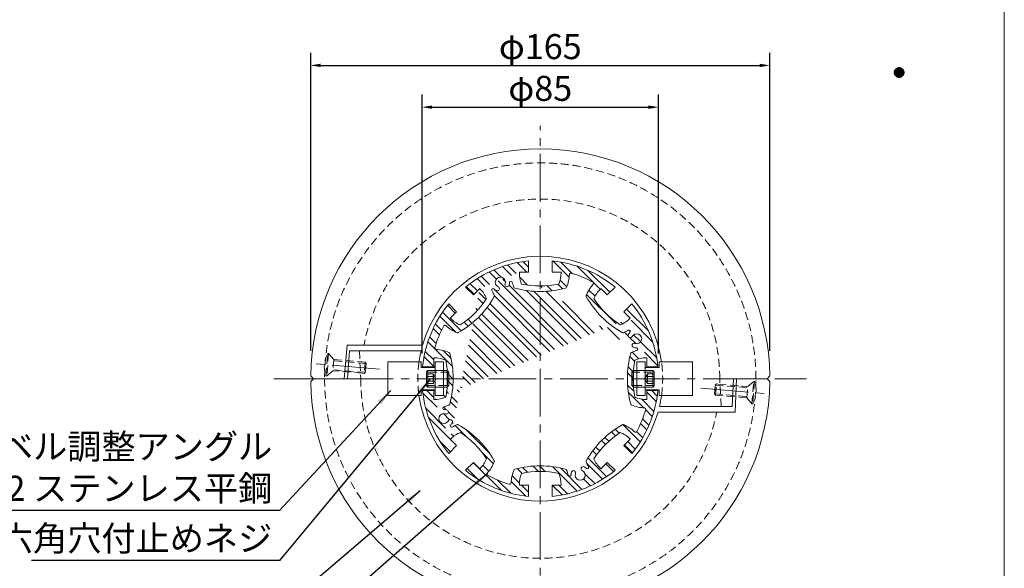
# Model space of a CAD drawing. Extents: x 0 to 8662, y 0 to 5940.
# Drawn here: x 6041 to 8400, y 2004 to 3318 of the extents above; entities that cross this region are included whole.
import ezdxf
from ezdxf.enums import TextEntityAlignment as Align

# ---------------------------------------------------------------- set-up
doc = ezdxf.new("R2010")
doc.units = 0
doc.header["$LTSCALE"] = 6
doc.linetypes.add('CENTER2', pattern=[28.575000000000003, 19.05, -3.175, 3.175, -3.175])
doc.linetypes.add('HIDDEN2', pattern=[4.762499999999999, 3.175, -1.5875])
doc.layers.get('0').update_dxf_attribs({"linetype": 'CONTINUOUS', "lineweight": 15})
doc.layers.get('DEFPOINTS').update_dxf_attribs({"linetype": 'CONTINUOUS', "lineweight": 15})
for name, color, linetype, lineweight in [('P001', 131, 'CONTINUOUS', 15), ('P008', 241, 'CONTINUOUS', 15), ('P901', 135, 'CONTINUOUS', 5), ('P906', 145, 'CONTINUOUS', 5), ('P920', 125, 'CONTINUOUS', 5), ('P_1CENTER', 2, 'CONTINUOUS', 15), ('P_2DIM', 6, 'CONTINUOUS', 15), ('P_5DRAWFRAME', 104, 'CONTINUOUS', 15)]:
    doc.layers.add(name, color=color, linetype=linetype, lineweight=lineweight)
doc.styles.add('BIGFONT', font='simplex.shx', dxfattribs={"bigfont": 'bigfont.shx'})
doc.dimstyles.new('DIMBIGFONT$0', dxfattribs={"dimtxt": 3, "dimasz": 1.2, "dimexe": 1.5, "dimexo": 3, "dimgap": 0.75, "dimtad": 1, "dimdec": 1, "dimdsep": 46, "dimtxsty": 'BIGFONT', "dimcen": 0, "dimclrt": 230, "dimadec": 0, "dimazin": 0, "dimtfac": 0.6, "dimtdec": 1, "dimtofl": 0, "dimtmove": 2, "dimatfit": 3, "dimfxl": 1, "dimtvp": 1, "dimtolj": 1, "dimarcsym": 0})
doc.dimstyles.new('DIMBIGFONT$7', dxfattribs={"dimtxt": 3, "dimasz": 2, "dimexe": 1.5, "dimexo": 3, "dimgap": 0.75, "dimtad": 1, "dimdec": 1, "dimdsep": 46, "dimtxsty": 'BIGFONT', "dimsah": 1, "dimcen": 0, "dimclrt": 230, "dimadec": 0, "dimazin": 0, "dimtfac": 0.6, "dimtdec": 1, "dimtofl": 0, "dimtmove": 0, "dimatfit": 3, "dimfxl": 1, "dimtvp": 1, "dimtolj": 1, "dimarcsym": 0})

# ---------------------------------------------------------------- blocks, each defined once
blk = doc.blocks.new('DFP3')
at = {"color": 0}
for p, q in [((406.8000003838565, 159.5499981125803), (407.4000003838564, 160.1499981125802)), ((406.8000003838565, 159.5499981125803), (407.4000003838564, 158.9499981125804)), ((406.8037483838564, 159.4830361125804), (407.4669623838563, 160.1462501125801)), ((406.8037483838564, 159.6169601125802), (407.4669623838563, 158.9537461125805)), ((406.8047663838565, 159.6254751125802), (407.3245233838566, 160.1452321125802)), ((406.8047663838565, 159.4745211125804), (407.3245233838566, 158.9547641125804)), ((406.8137423838564, 159.4223191125801), (407.5276793838564, 160.1362561125801)), ((406.8137423838564, 159.6776771125805), (407.5276793838564, 158.9637401125805)), ((406.8229563838563, 159.7143751125804), (407.2356233838564, 160.1270421125804)), ((406.8229563838563, 159.3856211125803), (407.2356233838564, 158.9729541125802)), ((406.8287213838564, 159.3665871125803), (407.5834113838564, 160.1212771125801)), ((406.8287213838564, 159.7334091125803), (407.5834113838564, 158.9787191125805)), ((406.8479083838565, 159.3150631125804), (407.6349353838564, 160.1020901125802)), ((406.8479083838565, 159.7849331125803), (407.6349353838564, 158.9979061125804)), ((406.8708013838564, 159.2672461125802), (407.6827523838565, 160.0791971125804)), ((406.8708013838564, 159.8327501125804), (407.6827523838565, 159.0207991125802)), ((406.8710103838564, 159.8331401125805), (407.1168583838564, 160.0789881125801)), ((406.8710103838564, 159.2668561125801), (407.1168583838564, 159.0210081125805)), ((406.8970673838564, 159.2228011125802), (407.7271973838565, 160.0529311125805)), ((406.8970673838564, 159.8771951125804), (407.7271973838565, 159.0470651125801)), ((406.9264863838564, 159.1815091125804), (407.7684893838564, 160.0235121125801)), ((406.9264863838564, 159.9184871125803), (407.7684893838564, 159.0764841125805)), ((406.9589263838566, 159.1432381125805), (407.8067603838565, 159.9910721125802)), ((406.9589263838566, 159.9567581125802), (407.8067603838565, 159.1089241125805)), ((406.9943243838566, 159.9920701125801), (407.8420723838565, 159.1443221125805)), ((406.9943243838566, 159.1079261125805), (407.8420723838565, 159.9556741125802)), ((407.0326833838565, 160.0244221125803), (407.8744243838564, 159.1826811125801)), ((407.0326833838565, 159.0755741125803), (407.8744243838564, 159.9173151125805)), ((407.0740653838564, 160.0537501125804), (407.9037523838565, 159.2240631125805)), ((407.0740653838564, 159.0462461125802), (407.9037523838565, 159.8759331125802)), ((407.1186063838563, 160.0799201125805), (407.9299223838564, 159.2686041125802)), ((407.1186063838563, 159.0200761125801), (407.9299223838564, 159.8313921125804)), ((407.1665273838564, 160.1027101125805), (407.9527123838566, 159.3165251125805)), ((407.1665273838564, 158.9972861125802), (407.9527123838566, 159.7834711125801)), ((407.2181663838564, 160.1217821125805), (407.9717843838564, 159.3681641125803)), ((407.2181663838564, 158.9782141125801), (407.9717843838564, 159.7318321125803)), ((407.2740323838564, 160.1366261125803), (407.9866283838564, 159.4240301125805)), ((407.2740323838564, 158.9633701125803), (407.9866283838564, 159.6759661125801)), ((407.3349123838564, 160.1464571125802), (407.9964593838563, 159.4849101125805)), ((407.3349123838564, 158.9535391125804), (407.9964593838563, 159.6150861125801)), ((407.4020853838565, 160.1499941125802), (407.9999963838563, 159.5520831125804)), ((407.4020853838565, 158.9500021125804), (407.9999963838563, 159.5479131125802)), ((407.4778663838565, 160.1449241125805), (407.9949263838564, 159.6278641125804)), ((407.4778663838565, 158.9550721125801), (407.9949263838564, 159.4721321125802)), ((407.5672993838564, 160.1262021125803), (407.9762043838564, 159.7172971125805)), ((407.5672993838564, 158.9737941125804), (407.9762043838564, 159.3826991125801)), ((407.6876743838566, 160.0765371125803), (407.9265393838564, 159.8376721125805)), ((407.6876743838566, 159.0234591125804), (407.9265393838564, 159.2623241125802))]:
    blk.add_line(p, q, dxfattribs=at)
at = {"layer": 'DEFPOINTS', "color": 0}
blk.add_line((420, 297), (420, 0), dxfattribs=at)
at = {"color": 83, "style": 'BIGFONT'}
for tag, height, p in [('PROJECT1', 4, (283.3767781158953, 25.59552576656833)), ('DATE', 3, (344.6767368508332, 25.84170330022686)), ('SCALE', 3, (379.6767368508332, 25.84170330022687)), ('PROJECT2', 4, (284.2017368508333, 17.84170330022687)), ('PROJECT3', 4, (284.2017368508333, 10.56670330022678)), ('DWGNO', 3, (358.6767368508332, 10.56670330022678))]:
    blk.add_attdef(tag, text='', height=height, dxfattribs=at).set_placement(p, align=Align.BOTTOM_CENTER)
at = {"color": 83, "style": 'BIGFONT', "flags": 8}
for tag, p in [('REV04', (27.26401421759988, 27.96269714661775)), ('REV03', (27.26401421759988, 22.48769714661784)), ('REV02', (27.26401421759988, 16.48769714661784)), ('REV01', (27.26401421759988, 11.30342510533432))]:
    blk.add_attdef(tag, text='', height=2, dxfattribs=at).set_placement(p, align=Align.BOTTOM_LEFT)
for tag, p in [('R4D', (93.12203381809525, 27.96269714661776)), ('R4C', (102.2470088180952, 27.96269714661776)), ('R4A', (111.3720088180952, 27.96269714661776)), ('R3D', (93.12203381809525, 22.48769714661785)), ('R3C', (102.2470088180952, 22.48769714661785)), ('R3A', (111.3720088180952, 22.48769714661785)), ('R2D', (93.12203381809525, 16.48769714661785)), ('R2C', (102.2470088180952, 16.48769714661785)), ('R2A', (111.3720088180952, 16.48769714661785)), ('R1D', (93.12203381809525, 11.30342510533433)), ('R1C', (102.2470088180952, 11.30342510533433)), ('R1A', (111.3720088180952, 11.30342510533433))]:
    blk.add_attdef(tag, text='', height=2, dxfattribs=at).set_placement(p, align=Align.BOTTOM_CENTER)
blk = doc.blocks.new('*D44')
at = {"layer": 'DEFPOINTS', "color": 0}
for p in [(7838.131272078688, 3208.143649122601), (6738.208089962514, 2464.808198397424), (7838.131272078688, 2464.808198397375)]:
    blk.add_point(p, dxfattribs=at)
at = {"layer": 'P_2DIM', "color": 0, "lineweight": -2}
for p, q in [((6738.208089962514, 2524.808198397424), (6738.208089962514, 3238.143649122601)), ((7838.131272078688, 2524.808198397375), (7838.131272078688, 3238.143649122601)), ((6762.208089962514, 3208.143649122601), (7814.131272078688, 3208.143649122601))]:
    blk.add_line(p, q, dxfattribs=at)
at = {"layer": 'P_2DIM', "color": 0}
for points in [[(6762.208089962514, 3212.143649122601), (6762.208089962514, 3204.143649122601), (6738.208089962514, 3208.143649122601)], [(7814.131272078688, 3212.143649122601), (7814.131272078688, 3204.143649122601), (7838.131272078688, 3208.143649122601)]]:
    blk.add_solid(points, dxfattribs=at)
at = {"layer": 'P_2DIM', "color": 230, "insert": (7288.169681020601, 3253.143649122601), "char_height": 60, "attachment_point": 5, "style": 'BIGFONT'}
blk.add_mtext('\\A1;φ165', dxfattribs=at)
blk = doc.blocks.new('*D45')
at = {"layer": 'DEFPOINTS', "color": 0}
for p in [(7571.503014354639, 3108.143649122567), (7004.836347687975, 2458.141654167235), (7571.503014354639, 2458.141654167377)]:
    blk.add_point(p, dxfattribs=at)
at = {"layer": 'P_2DIM', "color": 0, "lineweight": -2}
for p, q in [((7004.836347687975, 2518.141654167235), (7004.836347687975, 3138.143649122567)), ((7571.503014354639, 2518.141654167377), (7571.503014354639, 3138.143649122567)), ((7028.836347687975, 3108.143649122567), (7547.503014354639, 3108.143649122567))]:
    blk.add_line(p, q, dxfattribs=at)
at = {"layer": 'P_2DIM', "color": 0}
for points in [[(7028.836347687975, 3112.143649122567), (7028.836347687975, 3104.143649122567), (7004.836347687975, 3108.143649122567)], [(7547.503014354639, 3112.143649122567), (7547.503014354639, 3104.143649122567), (7571.503014354639, 3108.143649122567)]]:
    blk.add_solid(points, dxfattribs=at)
at = {"layer": 'P_2DIM', "color": 230, "insert": (7288.169681021307, 3153.143649122567), "char_height": 60, "attachment_point": 5, "style": 'BIGFONT'}
blk.add_mtext('\\A1;φ85', dxfattribs=at)
blk = doc.blocks.new('A$C30C93A97')
at = {"layer": 'P906', "linetype": 'Continuous'}
h = blk.add_hatch(dxfattribs=at)
h.set_pattern_fill('STEEL', color=256, scale=10, angle=90, style=0)
h.set_pattern_definition([(135, (-7311.42376042574, -2909.086896799585), (-22.45064030267288, -22.45064030267288), []), (135, (-7327.29876042574, -2909.086896799585), (-22.45064030267288, -22.45064030267288), [])])
edge = h.paths.add_edge_path(flags=16)
edge.add_arc((157.302866651493, 53.71957559818415), 3.333333333332855, 137.4919786093482, 241.36225248005752, ccw=False)
edge.add_arc((88.00768841712612, 117.2347570390859), 90.66666666668493, 317.4919786093474, 337.5756903473339)
edge.add_arc((168.7372478692436, 83.92035562193226), 3.333333333322301, 337.5756903472751, 389.7490949926906)
edge.add_arc((-29.21386885455621, -29.21388052166321), 231.3333333333097, 29.74909499273576, 60.25090500726212)
edge.add_arc((83.92036728904039, 168.7372362021273), 3.333333333329804, 60.25090500725793, 112.424309652647)
edge.add_arc((117.2347687061465, 88.00767675013856), 90.6666666665553, 112.4243096526664, 120.5343489840308)
edge.add_arc((69.47761554391802, 168.9722018325393), 3.333333333334339, 137.0224115805511, 300.53434898407374, ccw=False)
edge.add_arc((50.94323173963416, 186.2422451091222), 22.00000000003389, 317.0224115806054, 335.3953648234486)
edge.add_arc((66.39967303833892, 179.1642212054596), 5.00000000000079, 335.395364823342, 515.395364823352)
edge.add_arc((50.9432317396798, 186.2422451091444), 12.00000000000008, 69.60463517664118, 335.39536482334603, ccw=False)
edge.add_arc((56.86766749527806, 202.1765182641323), 4.999999999999236, 249.6046351766641, 429.6046351766641)
edge.add_arc((50.94323173968042, 186.2422451091529), 21.99999999999038, 69.60463517664546, 87.97758841948202)
edge.add_arc((51.83725550050253, 211.5597982944888), 3.333333333332067, 104.4656510160896, 267.97758841960524, ccw=False)
edge.add_arc((28.35609763033343, 302.5797698670413), 90.66666666662576, 284.4656510159727, 292.5756903473376)
edge.add_arc((61.88367740786244, 221.9385117830759), 3.33333333333716, 292.5756903473235, 344.7490949927151)
edge.add_arc((-158.0868851324971, 281.9131032004121), 231.3333333333342, 344.7490949927408, 375.2509050072609)
edge.add_arc((61.8836774078678, 341.8876946177623), 3.333333333328296, 15.25090500719583, 67.42430965261157)
edge.add_arc((28.35609763032211, 261.2464365337452), 90.66666666667102, 67.42430965266287, 87.50802139065483)
edge.add_arc((32.44317255823741, 355.1575424719432), 3.333333333338744, 163.6377475195487, 267.50802139024773, ccw=False)
edge.add_arc((281.913114867642, 281.9131032004089), 263.3333333334524, 151.3622524800593, 163.6377475199515, ccw=False)
edge.add_arc((53.71958726529788, 406.5233514164335), 3.333333333335057, 47.49197860931298, 151.3622524800113, ccw=False)
edge.add_arc((117.2347687061916, 475.8185296507825), 90.66666666666411, 227.4919786093448, 247.5756903473336)
edge.add_arc((83.92036728904469, 395.0889701986806), 3.333333333318505, 247.5756903472604, 299.7490949926778)
edge.add_arc((-29.21386885455348, 593.0400869224861), 231.3333333333122, 299.7490949927354, 330.2509050072618)
edge.add_arc((168.7372478692304, 479.905850778889), 3.333333333337793, 330.2509050073012, 382.4243096526927)
edge.add_arc((88.00768841709862, 446.5914493617074), 90.6666666667243, 22.42430965267775, 30.53434898402488)
edge.add_arc((168.9722134996511, 494.3486025240098), 3.333333333333646, 47.02241158049952, 210.5343489840045, ccw=False)
edge.add_arc((186.242256776237, 512.8829863282332), 21.99999999999234, 227.0224115805001, 245.3953648233395)
edge.add_arc((179.1642328725496, 497.4265450295805), 4.999999999996276, 245.3953648233677, 425.3953648233765)
edge.add_arc((186.2422567762305, 512.8829863282372), 12.00000000000067, -20.395364823345176, 245.39536482334842, ccw=False)
edge.add_arc((202.1765299312201, 506.9585505726402), 4.999999999999845, 159.6046351766528, 339.6046351766528)
edge.add_arc((186.2422567762328, 512.8829863282366), 21.99999999999804, 339.6046351766532, 357.9775884194901)
edge.add_arc((211.5598099615765, 511.9889625674111), 3.333333333332343, 14.465651015988328, 177.977588419499, ccw=False)
edge.add_arc((302.5797815341385, 535.4701204375808), 90.66666666663484, 194.4656510159753, 202.5756903473326)
edge.add_arc((221.9385234501645, 501.9425406600637), 3.333333333342914, 202.575690347433, 254.7490949928206)
edge.add_arc((281.9131148675021, 721.9131032004173), 231.3333333333346, 254.7490949927416, 285.2509050072596)
edge.add_arc((341.8877062848467, 501.9425406600517), 3.333333333329517, 285.2509050072073, 337.4243096526266)
edge.add_arc((261.2464482008558, 535.4701204376018), 90.66666666664977, 337.4243096526545, 357.5080213906505)
edge.add_arc((355.1575541390388, 531.3830455096736), 3.333333333345637, 73.63774751943299, 177.508021390132, ccw=False)
edge.add_arc((281.913114867567, 281.9131032002136), 263.3333333334949, 61.36225248008708, 73.63774751996652, ccw=False)
edge.add_arc((406.5233630835025, 510.1066308026569), 3.333333333333161, -42.50802139065229, 61.36225248005701, ccw=False)
edge.add_arc((475.8185413178662, 446.5914493617661), 90.66666666667493, 137.4919786093512, 157.5756903473377)
edge.add_arc((395.0889818657557, 479.9058507789069), 3.333333333323662, 157.5756903472198, 209.7490949926353)
edge.add_arc((593.0400985895561, 593.0400869225036), 231.3333333333122, 209.7490949927352, 240.2509050072615)
edge.add_arc((479.9058624459548, 395.0889701987128), 3.333333333329698, 240.2509050072847, 292.4243096526739)
edge.add_arc((446.5914610288468, 475.8185296507027), 90.66666666655685, 292.4243096526682, 300.5343489840325)
edge.add_arc((494.3486141910785, 394.8540045683018), 3.333333333334528, -42.97758841945159, 120.5343489840715, ccw=False)
edge.add_arc((512.8829979954007, 377.5839612917327), 22.00000000005238, 137.0224115807002, 155.3953648235434)
edge.add_arc((497.4265566966635, 384.6619851953707), 5.00000000000003, 155.3953648233473, 335.3953648233613)
edge.add_arc((512.8829979953251, 377.5839612916898), 12.00000000000152, -110.39536482333853, 155.3953648233644, ccw=False)
edge.add_arc((506.9585622397317, 361.649688136682), 5.000000000014745, 69.60463517674688, 249.6046351767469)
edge.add_arc((512.8829979953321, 377.5839612916527), 21.99999999999874, 249.6046351766497, 267.9775884194863)
edge.add_arc((511.9889742345119, 352.266408106309), 3.333333333331422, -75.53434898390162, 87.97758841961479, ccw=False)
edge.add_arc((535.4701321046937, 261.2464365337499), 90.66666666663593, 104.4656510159791, 112.575690347344)
edge.add_arc((501.9425523271514, 341.8876946177221), 3.333333333336063, 112.5756903473317, 164.7490949927233)
edge.add_arc((721.9131148675114, 281.9131032003834), 231.3333333333341, 164.7490949927404, 195.2509050072604)
edge.add_arc((501.9425523271465, 221.9385117830358), 3.333333333328946, 195.2509050072085, 247.4243096526249)
edge.add_arc((535.4701321046927, 302.5797698670521), 90.66666666667109, 247.4243096526629, 267.5080213906548)
edge.add_arc((531.3830571767877, 208.6686639288617), 3.333333333330656, -16.3622524802787, 87.50802139042008, ccw=False)
edge.add_arc((281.9131148674482, 281.9131032003614), 263.3333333333722, 331.36225248007185, 343.6377475199569, ccw=False)
edge.add_arc((510.1066424697484, 157.3028549844274), 3.333333333336737, 227.4919786093035, 331.3622524800015, ccw=False)
edge.add_arc((446.5914610288614, 88.00767675008663), 90.66666666665182, 47.49197860934477, 67.57569034733353)
edge.add_arc((479.905862446, 168.7372362021743), 3.333333333322516, 67.57569034722009, 119.7490949926375)
edge.add_arc((593.0400985895991, -29.21388052162678), 231.3333333333128, 119.7490949927356, 150.250905007262)
edge.add_arc((395.0889818658158, 83.9203556219694), 3.333333333339365, 150.2509050073032, 202.4243096526942)
edge.add_arc((475.8185413179345, 117.2347570391704), 90.66666666672123, 202.4243096526923, 210.5343489840394)
edge.add_arc((394.8540162353949, 69.47760387684896), 3.333333333335311, -132.9775884195031, 30.534348984002122, ccw=False)
edge.add_arc((377.5839729588603, 50.9432200725121), 22.0000000000388, 47.0224115807997, 65.39536482363906)
edge.add_arc((384.6619968624595, 66.39966137125157), 5.000000000000509, 65.39536482335413, 245.3953648233542)
edge.add_arc((377.5839729587761, 50.94322007259304), 11.99999999999924, -200.39536482335131, 65.39536482335012, ccw=False)
edge.add_arc((361.6496998037736, 56.86765582818978), 5.000000000013339, 339.604635176721, 519.6046351767387)
edge.add_arc((377.5839729587437, 50.94322007258852), 21.9999999999972, 159.6046351766452, 177.9775884194821)
edge.add_arc((352.2664197734015, 51.83724383341735), 3.333333333331844, 194.4656510159807, 357.9775884194927, ccw=False)
edge.add_arc((261.2464482008331, 28.35608596324232), 90.66666666664287, 14.46565101597781, 22.57569034733513)
edge.add_arc((341.8877062848157, 61.88366574076954), 3.333333333339114, 22.5756903473993, 74.74909499278705)
edge.add_arc((281.9131148674792, -158.0868967995937), 231.3333333333398, 74.74909499274207, 105.2509050072601)
edge.add_arc((221.9385234501325, 61.88366574077604), 3.333333333330154, 105.2509050072206, 157.4243096526406)
edge.add_arc((302.5797815341169, 28.35608596322377), 90.66666666664514, 157.4243096526522, 177.5080213906482)
edge.add_arc((208.6686755959539, 32.44316089113363), 3.333333333329497, 253.63774751979588, 357.50802139049546, ccw=False)
edge.add_arc((281.913114867554, 281.9131032007174), 263.3333333336337, 241.36225248007258, 253.63774751995192, ccw=False)
edge = h.paths.add_edge_path()
edge.add_line((426.8700050107773, 66.24553493853955), (425.8496621140594, 67.2658778352552))
edge.add_arc((475.8185413179036, 117.2347570391086), 70.66666666666585, 202.5973340995226, 225.0000000000052, ccw=False)
edge.add_arc((593.0400985896415, -29.21388052166367), 218.0000000000356, 123.1767665253241, 146.823233474678, ccw=False)
edge.add_arc((446.5914610287812, 88.00767674995859), 70.66666666679998, 44.99999999998499, 67.40266590045121, ccw=False)
edge.add_line((496.5603402327379, 137.9765559538891), (497.5806831294285, 136.956213057194))
edge.add_line((497.5806831294285, 136.956213057194), (482.2600362037201, 121.6355661314842))
edge.add_line((482.2600362037201, 121.6355661314842), (501.2904767935961, 102.60512554151))
edge.add_arc((281.9131148675442, 281.9131032004186), 283.3333333333048, 320.7391704772538, 354.2608295227252)
edge.add_line((563.8262220477209, 253.5797698670485), (536.9131148675106, 253.5797698670531))
edge.add_line((536.9131148675106, 253.5797698670531), (536.9131148675106, 231.9131032003834))
edge.add_line((536.9131148675106, 231.9131032003834), (535.4701321046914, 231.9131032003816))
edge.add_arc((535.4701321047173, 302.5797698670474), 70.66666666666589, 247.5973340995055, 269.99999999997897, ccw=False)
edge.add_arc((721.9131148675357, 281.9131032003942), 218.0000000000272, 168.1767665253255, 191.823233474678, ccw=False)
edge.add_arc((535.4701321047123, 261.2464365336011), 70.6666666667823, 89.9999999999801, 112.4026659004536, ccw=False)
edge.add_line((535.4701321047369, 331.9131032003834), (536.9131148675133, 331.913103200382))
edge.add_line((497.570264562969, 426.8804119100973), (482.2600362036746, 442.1906402693917))
edge.add_line((482.2600362036746, 442.1906402693917), (501.2904767935961, 461.2210808593204))
edge.add_arc((281.9131148674319, 281.9131032003829), 283.3333333334101, 5.73917047726502, 39.2608295227364, ccw=False)
edge.add_line((563.8262220477181, 310.246436533715), (536.9131148675106, 310.246436533715))
edge.add_line((536.9131148675106, 310.246436533715), (536.9131148675106, 331.898369122458))
edge.add_line((231.9131148675042, 536.9131032004152), (231.9131148675006, 535.470120437596))
edge.add_arc((302.5797815341595, 535.4701204375973), 70.6666666666589, 180.000000000001, 202.4026659004724)
edge.add_arc((281.9131148675091, 721.9131032003991), 217.9999999999851, 258.1767665253178, 281.8232334746781)
edge.add_arc((261.2464482007238, 535.4701204376227), 70.66666666678039, 337.5973340995432, 360.0000000000146)
edge.add_line((331.9131148675042, 535.4701204376406), (331.9131148675042, 536.9131032004152))
edge.add_line((331.9131148675042, 536.9131032004152), (310.2464482008318, 536.9131032004152))
edge.add_line((310.2464482008318, 536.9131032004152), (310.2464482008108, 563.8262103806269))
edge.add_arc((281.9131148675188, 281.9131032004016), 283.3333333333454, 50.73917047727667, 84.26082952274191, ccw=False)
edge.add_line((461.2210925263653, 501.2904651265567), (442.1906519364393, 482.260024536627))
edge.add_line((442.1906519364393, 482.260024536627), (426.8700050107318, 497.5806714623363))
edge.add_line((426.8700050107318, 497.5806714623363), (425.8496621140139, 496.5603285656239))
edge.add_arc((475.8185413178633, 446.591449361779), 70.66666666666352, 135.0000000000026, 157.4026659004853)
edge.add_arc((593.0400985895959, 593.0400869225399), 218.0000000000316, 213.1767665253223, 236.8232334746761)
edge.add_arc((446.5914610287273, 475.8185296509282), 70.66666666681135, 292.5973340995548, 315.0000000000154)
edge.add_line((496.5603402326924, 425.8496504469899), (497.5806831293858, 426.8699933436833))
edge.add_line((26.91311486750419, 231.9278372783406), (26.91311486750419, 253.5797698670835))
edge.add_line((26.91311486750419, 253.5797698670835), (7.6872966019e-06, 253.5797698670699))
edge.add_arc((281.9131148674749, 281.9131032003934), 283.3333333333018, 185.7391704772654, 219.2608295227368)
edge.add_line((62.53575294139591, 102.6051255415227), (81.566193531321, 121.6355661314497))
edge.add_line((81.566193531321, 121.6355661314497), (66.25596517202666, 136.945794490744))
edge.add_line((26.91311486750419, 231.9131032004166), (28.35609763032335, 231.9131032004148))
edge.add_arc((28.35609763029855, 302.5797698670804), 70.66666666666566, 270.0000000000201, 292.4026659004936)
edge.add_arc((-158.0868851325183, 281.9131032004265), 218.0000000000245, 348.1767665253219, 371.8232334746746)
edge.add_arc((28.356097630299, 261.2464365336336), 70.66666666678299, 67.5973340995436, 90.00000000001712)
edge.add_line((28.35609763027787, 331.9131032004166), (26.91311486750419, 331.9131032004152))
edge.add_line((26.91311486750419, 331.9131032004152), (26.91311486750419, 310.2464365337455))
edge.add_line((26.91311486750419, 310.2464365337455), (7.6872966019e-06, 310.2464365337605))
edge.add_arc((281.9131148674611, 281.9131032004279), 283.333333333289, 140.7391704772611, 174.2608295227325, ccw=False)
edge.add_line((62.53575294139864, 461.2210808592986), (81.56619353132464, 442.1906402693735))
edge.add_line((81.56619353132464, 442.1906402693735), (66.24554660561625, 426.8699933436637))
edge.add_line((66.24554660561625, 426.8699933436637), (67.26588950234964, 425.8496504469285))
edge.add_arc((117.2347687061705, 475.8185296508191), 70.66666666667562, 225.0000000000399, 247.4026659005005)
edge.add_arc((-29.21386885456491, 593.040086922508), 218.0000000000034, 303.176766525323, 326.823233474677)
edge.add_arc((88.00768841706815, 446.5914493616904), 70.66666666675874, 22.59733409954363, 45.00000000002079)
edge.add_line((137.9765676209645, 496.560328565623), (136.9562247242711, 497.5806714623154))
edge.add_line((231.9278489454264, 536.9131032004152), (253.5797815341712, 536.9131032004152))
edge.add_line((253.5797815341712, 536.9131032004152), (253.5797815341975, 563.8262103806269))
edge.add_arc((281.9131148675227, 281.9131032003753), 283.3333333333749, 95.73917047726427, 129.2608295227294)
edge.add_line((102.605137208634, 501.2904651265339), (121.63557779856, 482.260024536607))
edge.add_line((121.63557779856, 482.260024536607), (136.9458061578543, 497.5702528959014))
edge.add_line((66.24554660560989, 136.9562130571576), (67.26588950234418, 137.9765559538928))
edge.add_arc((117.2347687061691, 88.00767675000552), 70.66666666667622, 112.59733409950371, 134.9999999999643, ccw=False)
edge.add_arc((-29.21386885457969, -29.2138805216934), 218.0000000000152, 33.17676652532248, 56.82323347467627, ccw=False)
edge.add_arc((88.00768841707882, 117.2347570391261), 70.66666666674455, 314.9999999999712, 337.4026659004539, ccw=False)
edge.add_line((137.9765676209581, 67.26587783519653), (136.9562247242648, 66.24553493850317))
edge.add_line((136.9562247242648, 66.24553493850317), (121.6355777985564, 81.56618186421429))
edge.add_line((121.6355777985564, 81.56618186421429), (102.6051372086531, 62.53574127427964))
edge.add_arc((281.9131148674766, 281.9131032003199), 283.333333333242, 230.7391704772656, 264.2608295227308)
edge.add_line((253.5797815341402, -3.9797969293e-06), (253.5797815341466, 26.91310320041384))
edge.add_line((253.5797815341466, 26.91310320041384), (231.9131148674769, 26.91310320041202))
edge.add_line((231.9131148674769, 26.91310320041202), (231.913114867476, 28.35608596323118))
edge.add_arc((302.5797815341381, 28.35608596323771), 70.66666666666214, 157.5973340995339, 180.0000000000053, ccw=False)
edge.add_arc((281.9131148674832, -158.0868967995768), 217.999999999992, 78.17676652532191, 101.82323347468218, ccw=False)
edge.add_arc((261.2464482006942, 28.35608596321977), 70.66666666677997, -2.609112925711088e-11, 22.402665900445186, ccw=False)
edge.add_line((331.9131148674742, 28.35608596318752), (331.9131148674742, 26.91310320041202))
edge.add_line((331.898380789552, 26.91310320041384), (310.2464482008072, 26.91310320041384))
edge.add_line((310.2464482008072, 26.91310320041384), (310.2464482008108, -3.9797964746e-06))
edge.add_arc((281.9131148674584, 281.9131032005295), 283.3333333334516, 275.7391704772683, 309.2608295227333)
edge.add_line((461.2210925264108, 62.53574127432375), (442.190651936482, 81.56618186425067))
edge.add_line((442.190651936482, 81.56618186425067), (426.8804235771904, 66.25595350495632))
at = {"color": 4, "ltscale": 0.4}
for points in [[(231.9278489454264, 536.9131032004152), (253.5797815341712, 536.9131032004152), (253.5797815341975, 563.8262103806269, 0.1473178895884418), (102.605137208634, 501.2904651265339), (121.63557779856, 482.260024536607), (136.9458061578543, 497.5702528959014)], [(231.9131148675042, 536.9131032004152), (231.9131148675006, 535.470120437596, 0.0980626013124678), (237.2464482008345, 508.5381072686318, 0.103544867198871), (326.5797815341684, 508.5381072686287, 0.0980626013124678), (331.9131148675042, 535.4701204376406), (331.9131148675042, 536.9131032004152), (310.2464482008318, 536.9131032004152), (310.2464482008108, 563.8262103806269, -0.1473178895884417), (461.2210925263653, 501.2904651265567), (442.1906519364393, 482.260024536627), (426.8700050107318, 497.5806714623363), (425.8496621140139, 496.5603285656239, 0.0980626013125175), (410.5770891375569, 473.7452832565004, 0.1035448671988427), (473.7452949235512, 410.5770774705043, 0.0980626013124201), (496.5603402326924, 425.8496504469899), (497.5806831293858, 426.8699933436833)], [(26.91311486750419, 231.9131032004166), (28.35609763032335, 231.9131032004148, 0.098062601312477), (55.28811079929073, 237.2464365337592, 0.1035448671988373), (55.28811079929346, 326.5797698670808, 0.0980626013124771), (28.35609763027787, 331.9131032004166), (26.91311486750419, 331.9131032004152), (26.91311486750419, 310.2464365337455), (7.6872966019e-06, 310.2464365337605, -0.1473178895884696), (62.53575294139864, 461.2210808592986), (81.56619353132464, 442.1906402693735), (66.24554660561625, 426.8699933436637), (67.26588950234964, 425.8496504469285, 0.09806260131242), (90.0809348114617, 410.5770774704943, 0.1035448671988427), (153.2491405974488, 473.7452832564813, 0.0980626013124931), (137.9765676209645, 496.560328565623), (136.9562247242711, 497.5806714623154)], [(497.570264562969, 426.8804119100973), (482.2600362036746, 442.1906402693917), (501.2904767935961, 461.2210808593204, -0.1473178895884696), (563.8262220477181, 310.246436533715), (536.9131148675106, 310.246436533715), (536.9131148675106, 331.898369122458)], [(426.8700050107773, 66.24553493853955), (425.8496621140594, 67.2658778352552, -0.0980626013125175), (410.5770891375987, 90.08092314437727, -0.1035448671988427), (473.745294923594, 153.2491289303748, -0.0980626013124444), (496.5603402327379, 137.9765559538891), (497.5806831294285, 136.956213057194), (482.2600362037201, 121.6355661314842), (501.2904767935961, 102.60512554151, 0.1473178895884696), (563.8262220477209, 253.5797698670485), (536.9131148675106, 253.5797698670531), (536.9131148675106, 231.9131032003834), (535.4701321046914, 231.9131032003816, -0.098062601312477), (508.538118935724, 237.2464365337264, -0.1035448671988371), (508.5381189357213, 326.579769867049, -0.0980626013124771), (535.4701321047369, 331.9131032003834), (536.9131148675133, 331.913103200382)], [(26.91311486750419, 231.9278372783406), (26.91311486750419, 253.5797698670835), (7.6872966019e-06, 253.5797698670699, 0.1473178895884696), (62.53575294139591, 102.6051255415227), (81.566193531321, 121.6355661314497), (66.25596517202666, 136.945794490744)], [(66.24554660560989, 136.9562130571576), (67.26588950234418, 137.9765559538928, -0.09806260131242), (90.08093481145534, 153.2491289303289, -0.1035448671988427), (153.2491405974451, 90.0809231443377, -0.0980626013125174), (137.9765676209581, 67.26587783519653), (136.9562247242648, 66.24553493850317), (121.6355777985564, 81.56618186421429), (102.6051372086531, 62.53574127427964, 0.1473178895884417), (253.5797815341402, -3.9797969293e-06), (253.5797815341466, 26.91310320041384), (231.9131148674769, 26.91310320041202), (231.913114867476, 28.35608596323118, -0.0980626013124678), (237.2464482008072, 55.2880991321972, -0.1035448671988709), (326.5797815341439, 55.28809913220039, -0.0980626013124678), (331.9131148674742, 28.35608596318752), (331.9131148674742, 26.91310320041202)], [(331.898380789552, 26.91310320041384), (310.2464482008072, 26.91310320041384), (310.2464482008108, -3.9797964746e-06, 0.1473178895884417), (461.2210925264108, 62.53574127432375), (442.190651936482, 81.56618186425067), (426.8804235771904, 66.25595350495632)]]:
    blk.add_lwpolyline(points, format="xyb", dxfattribs=at)
blk.add_lwpolyline([(155.705299366673, 50.79401755200206, -0.4870320942306476), (154.8455908275801, 55.97188699679691, 0.0878567324747148), (171.81852876435, 82.64881358311095, 0.2316652789775693), (171.6312700435601, 85.57436492226952, 0.1338806529546252), (85.57437658938397, 171.6312583764488, 0.2316652789774477), (82.6488252502204, 171.8185170972424, 0.035401500256865), (71.17113161350517, 166.1011193828058, -0.8655548326060624), (67.03888083283255, 171.2445759478787, 0.0803393130383973), (70.94568518500364, 177.082449469081, 1.000000000000091), (61.85366089167383, 181.2459929418374, -2.29411175360034), (55.12518639069185, 197.4899673361947, 0.9999999999999999), (58.61014859986426, 206.8630691920698, 0.0803393130383679), (51.71962079513742, 208.2285412964179, -0.8655548326060041), (51.00459032779509, 214.78745686089, 0.0354015002568674), (63.16335602532672, 218.8606011691786, 0.2316652789774582), (65.09962130465465, 221.061690271124, 0.1338806529545972), (65.09962130465283, 342.7645161297069, 0.2316652789775715), (63.16335602533218, 344.96560523165, 0.0878567324747386), (32.29824082318191, 351.8273614103009, -0.4870320942305914), (29.24483996453, 356.0965737446791, -0.0536132312709718), (50.79402921911515, 408.1209187012569, -0.4870320942305877), (55.97189866391363, 408.9806272403466, 0.0878567324747246), (82.64882525022404, 392.007689303578, 0.231665278977577), (85.57437658937943, 392.194948024367, 0.1338806529546252), (171.6312700435601, 478.2518414785436, 0.2316652789774577), (171.8185287643519, 481.1773928177145, 0.0354015002567898), (166.1011310499161, 492.6550864544265, -0.8655548326059278), (171.2445876149923, 496.7873372350928, 0.0803393130383802), (177.082461136175, 492.8805328829189, 1.000000000000076), (181.2460046089236, 501.9725571762424, -2.294111753600046), (197.4899790032823, 508.7010316772275, 0.9999999999999999), (206.8630808591579, 505.2160694680529, 0.0803393130383696), (208.2285529635055, 512.1065972727824, -0.8655548326059771), (214.7874685279794, 512.821627740113, 0.0354015002568344), (218.8606128362644, 500.6628620425913, 0.2316652789774409), (221.0617019382171, 498.7265967632643, 0.1338806529545881), (342.7645277967922, 498.7265967632657, 0.231665278977589), (344.9656168987358, 500.6628620425877, 0.0878567324747565), (351.8273730773899, 531.5279772447361, -0.4870320942305932), (356.0965854117831, 534.5813781033858, -0.0536132312709151), (408.1209303683227, 513.0321888488393, -0.4870320942306474), (408.9806389074156, 507.854319404044, 0.0878567324747148), (392.0077009706492, 481.1773928177317, 0.2316652789775691), (392.1949596914365, 478.2518414785718, 0.1338806529546252), (478.2518531456126, 392.1949480243907, 0.2316652789774479), (481.1774044847762, 392.0076893035985, 0.0354015002568649), (492.6550981214914, 397.7250870180355, -0.8655548326060624), (496.787348902164, 392.5816304529621, 0.0803393130383973), (492.8805445499993, 386.7437569317485, 1.000000000000122), (501.9725688433282, 382.580213458994, -2.294111753600288), (508.7010433443165, 366.3362390646366, 0.9999999999999999), (505.2160811351469, 356.9631372087274, 0.080339313038368), (512.1066089398764, 355.5976651043793, -0.865554832606004), (512.8216394072197, 349.0387495399086, 0.0354015002568674), (500.6628737096871, 344.9656052316182, 0.2316652789774581), (498.7266084303601, 342.7645161296732, 0.1338806529545972), (498.726608430361, 221.0616902710904, 0.2316652789775715), (500.6628737096826, 218.8606011691472, 0.0878567324747386), (531.5279889118328, 211.9988449904963, -0.4870320942305914), (534.5813897704902, 207.7296326561377, -0.0536132312709404), (513.0322005159323, 155.7052876996026, -0.487032094230588), (507.8543310711311, 154.8455791605134, 0.0878567324747246), (481.1774044848244, 171.8185170972797, 0.231665278977577), (478.2518531456653, 171.6312583764925, 0.1338806529546252), (392.1949596914847, 85.57436492231545, 0.2316652789774577), (392.0077009706929, 82.64881358314324, 0.0354015002567899), (397.7250986851313, 71.17111994643301, -0.865554832605928), (392.5816421200525, 67.03886916576494, 0.0803393130383801), (386.7437685988371, 70.94567351791648, 0.9999999999999999), (382.580225126082, 61.85364922458666, -2.294111753600247), (366.3362507317261, 55.12517472360332, 1.000000000000151), (356.9631488758205, 58.61013693277482, 0.0803393130383696), (355.5976767714719, 51.7196091280457, -0.8655548326059771), (349.038761206999, 51.00457866071611, 0.0354015002568344), (344.9656168987131, 63.16334435823865, 0.2316652789774407), (342.764527796764, 65.09960963756475, 0.1338806529545881), (221.0617019381862, 65.09960963756248, 0.2316652789775888), (218.8606128362426, 63.16334435823956, 0.0878567324747566), (211.9988566575876, 32.29822915609293, -0.487032094230593), (207.7296443232344, 29.24482829743101, -0.053613231270915)], format="xyb", close=True, dxfattribs=at)

msp = doc.modelspace()

# ---------------------------------------------------------------- linework, layer by layer
at = {"layer": 'P001'}
for p, q in [((6818.692876284607, 2458.141654168858), (6825.559185911537, 2538.141654169331)), ((6825.559185911537, 2538.141654169331), (7005.978047694596, 2538.141654169307)), ((6831.230377536398, 2524.808320835999), (6826.392709406486, 2458.141654169331)), ((7002.534120428449, 2524.808320836035), (6831.230377536398, 2524.808320835999)), ((6744.834352735328, 2458.141654167415), (6738.208089962507, 2464.808198397359)), ((6744.834352735328, 2458.141654167415), (6738.208089962507, 2451.475109937472)), ((6744.834352735568, 2458.141654167173), (6826.392709406486, 2458.141654167875)), ((7748.171675972488, 2391.474987498808), (7751.550302970601, 2458.141654165474)), ((7751.550302970747, 2458.141654167392), (7831.505009305867, 2458.141654167415)), ((7758.171675972488, 2458.141654165947), (7754.838342639152, 2378.141654165474)), ((7831.505009305867, 2458.141654167415), (7838.131272078688, 2464.808198397359)), ((7831.505009305867, 2458.141654167415), (7838.131272078688, 2451.475109937472)), ((7573.805241612703, 2391.474987498759), (7748.171675972488, 2391.474987498808)), ((7754.838342639152, 2378.141654165474), (7570.361314346548, 2378.1416541655))]:
    msp.add_line(p, q, dxfattribs=at)
for centre, radius, start, end in [((7288.169681020598, 2458.141654167293), 550.0019949519385, 0.6944960297078003, 179.3055039702922), ((7288.169681020598, 2458.141654167537), 293.3123214587006, 7.838044741484469, 164.1722163564918), ((7288.169681020598, 2458.141654167537), 293.3123214587006, 166.862483309403, 172.1619552585155), ((7288.169681020598, 2458.141654167293), 550.0019949519385, 180.6944960297078, 359.3055039703964), ((7288.169681020598, 2458.141654167537), 293.3123214587006, 187.838044741578, 344.172216356423), ((7288.169681020598, 2458.141654167537), 293.3123214587006, 346.862483309403, 352.161955258422)]:
    msp.add_arc(centre, radius, start, end, dxfattribs=at)
at = {"layer": 'P008'}
for p, q in [((6923.169481020632, 2498.141654167197), (6923.169481020632, 2418.14165416721)), ((6923.169481020632, 2498.141654167197), (7003.169481030091, 2498.141654167221)), ((7003.169481030091, 2498.141654167221), (7003.169481030091, 2484.808320833889)), ((7003.169481030091, 2484.808320833889), (7036.502814363419, 2484.808320833889)), ((7036.502814363419, 2418.141654167233), (7036.502814363419, 2498.141654167233)), ((7036.502814363419, 2498.141654167221), (7056.502814354011, 2498.141654167221)), ((7056.50281435396, 2418.141654167246), (7056.502814354011, 2498.141654167221)), ((7519.836547687235, 2418.141654167246), (7519.836547687184, 2498.141654167221)), ((7539.836547677776, 2498.141654167221), (7519.836547687184, 2498.141654167221)), ((7539.836547677776, 2418.141654167233), (7539.836547677776, 2498.141654167233)), ((7573.169881011112, 2484.808320833889), (7539.836547677776, 2484.808320833889)), ((7573.169881011112, 2498.141654167221), (7573.169881011112, 2484.808320833889)), ((7653.169881020571, 2498.141654167197), (7573.169881011112, 2498.141654167221)), ((7653.169881020571, 2498.141654167197), (7653.169881020571, 2418.14165416721)), ((7003.169481030091, 2431.474987500555), (7036.502814363419, 2431.474987500567)), ((7003.169481030091, 2431.474987500555), (7003.169481030091, 2418.141654167221)), ((7573.169881011112, 2431.474987500555), (7539.836547677776, 2431.474987500567)), ((7573.169881011112, 2431.474987500555), (7573.169881011112, 2418.141654167221)), ((6923.169481020632, 2418.14165416721), (7003.169481030091, 2418.141654167221)), ((7036.502814363419, 2418.141654167246), (7056.50281435396, 2418.141654167246)), ((7539.836547677776, 2418.141654167246), (7519.836547687235, 2418.141654167246)), ((7653.169881020571, 2418.14165416721), (7573.169881011112, 2418.141654167221))]:
    msp.add_line(p, q, dxfattribs=at)
at = {"layer": 'P901', "linetype": 'HIDDEN2'}
for p, q in [((6854.715334715809, 2524.808320823095), (6858.048668049145, 2458.141654156429)), ((7721.624027381557, 2391.474987492187), (7718.290694048221, 2458.141654158853))]:
    msp.add_line(p, q, dxfattribs=at)
for centre, radius, start, end in [((7288.169681020598, 2458.141654167293), 516.6686616186053, 0, 180), ((7288.169681076768, 2458.141654147747), 430.047288579226, 0, 169.2372832844153), ((7288.169681020598, 2458.141654167537), 293.3123214587006, 172.1619552589718, 187.8380447411218), ((7288.169681020598, 2458.141654167537), 293.3123214587006, 352.1619552588782, 7.838044741028231), ((7288.169681020598, 2458.141654167028), 516.6686616186053, 180, 0), ((7288.169681020598, 2458.141654167537), 430.047288579226, 180, 349.2372832844153)]:
    msp.add_arc(centre, radius, start, end, dxfattribs=at)
at = {"layer": 'P920', "linetype": 'HIDDEN2'}
for p, q in [((6774.782670546447, 2465.063457243623), (6779.172923207552, 2518.215786694131)), ((6781.166135561929, 2518.051152219368), (6776.775882900823, 2464.898822768813)), ((6779.172923207552, 2518.215786694131), (6781.166135561929, 2518.051152219368)), ((6781.166135561929, 2518.051152219368), (6793.3566547593, 2503.665506691448)), ((6793.3566547593, 2503.665506691448), (6791.161528428769, 2477.089341966182)), ((6870.872423947621, 2494.587145702029), (6793.137142126201, 2501.007890218925)), ((6791.161528428769, 2477.089341966182), (6776.775882900823, 2464.898822768813)), ((6869.116322883136, 2473.326213921831), (6791.381041061766, 2479.746958438704)), ((6868.434320108143, 2497.464274807598), (6866.239193777619, 2470.888110082358)), ((7036.502814363419, 2477.849577016632), (7056.502814363419, 2477.849577016621)), ((7539.836547677776, 2477.849577016632), (7519.836547677776, 2477.849577016621)), ((6776.775882900823, 2464.898822768813), (6774.782670546447, 2465.063457243623)), ((7068.852947702333, 2473.849577016643), (7015.519614369099, 2473.849577016643)), ((7015.519614369005, 2469.396582400421), (7031.519614368961, 2469.396582400444)), ((7015.519614369005, 2463.623079708539), (7031.519614368961, 2463.623079708539)), ((7031.519614368961, 2469.396582400444), (7038.186281035632, 2457.849577016645)), ((7031.519614368961, 2469.396582400444), (7031.519614368961, 2446.302571632845)), ((7031.519614368961, 2446.302571632845), (7038.186281035632, 2457.849577016645)), ((7507.486414338862, 2473.849577016643), (7560.819747672096, 2473.849577016643)), ((7544.819747672234, 2469.396582400444), (7538.15308100557, 2457.849577016645)), ((7544.819747672234, 2446.302571632845), (7538.15308100557, 2457.849577016645)), ((7560.819747672198, 2469.396582400421), (7544.819747672234, 2469.396582400444)), ((7544.819747672234, 2469.396582400444), (7544.819747672234, 2446.302571632845)), ((7560.819747672198, 2463.623079708539), (7544.819747672234, 2463.623079708539)), ((7015.519614369005, 2452.076074324763), (7031.519614369063, 2452.07607432475)), ((7015.519614369005, 2446.302571632868), (7031.519614368961, 2446.302571632845)), ((7015.519614369099, 2441.849577016646), (7068.852947702333, 2441.849577016646)), ((7036.502814380983, 2437.849577016657), (7056.502814372201, 2437.849577016657)), ((7560.819747672096, 2441.849577016646), (7507.486414338862, 2441.849577016646)), ((7539.836547660219, 2437.849577016657), (7519.836547668994, 2437.849577016657)), ((7560.819747672198, 2452.076074324763), (7544.81974767214, 2452.07607432475)), ((7560.819747672198, 2446.302571632868), (7544.819747672234, 2446.302571632845)), ((7707.223039215249, 2442.957094393585), (7784.958321036618, 2436.5363498767)), ((7707.905041990241, 2418.819033507805), (7710.100168320772, 2445.395198233058)), ((7782.982707339092, 2412.617801623968), (7785.177833669615, 2439.193966349221)), ((7785.177833669615, 2439.193966349221), (7799.563479197561, 2451.38448554659)), ((7795.173226536455, 2398.232156096046), (7799.563479197561, 2451.38448554659)), ((7801.556691551945, 2451.219851071781), (7797.166438890839, 2398.067521621273)), ((7799.563479197561, 2451.38448554659), (7801.556691551945, 2451.219851071781)), ((7705.46693815077, 2421.696162613387), (7783.202219972183, 2415.275418096489)), ((7795.173226536455, 2398.232156096046), (7782.982707339092, 2412.617801623968)), ((7797.166438890839, 2398.067521621273), (7795.173226536455, 2398.232156096046))]:
    msp.add_line(p, q, dxfattribs=at)
at = {"layer": 'P920'}
for p, q in [((7015.519614369005, 2474.849577016652), (7018.519614368983, 2477.849577016657)), ((7018.519614368983, 2477.849577016657), (7036.502814363419, 2477.849577016645)), ((7018.519614368983, 2477.849577016657), (7018.519614369034, 2437.849577016657)), ((7056.50281436347, 2477.849577016621), (7064.852947702391, 2477.849577016608)), ((7064.852947702297, 2477.849577016608), (7064.852947702297, 2437.849577016645)), ((7064.852947702391, 2477.849577016608), (7068.852947702333, 2473.849577016643)), ((7511.486414338804, 2477.849577016608), (7507.486414338862, 2473.849577016643)), ((7519.836547677725, 2477.849577016621), (7511.486414338804, 2477.849577016608)), ((7511.486414338899, 2477.849577016608), (7511.486414338899, 2437.849577016645)), ((7557.819747672213, 2477.849577016657), (7539.836547677776, 2477.849577016645)), ((7560.819747672198, 2474.849577016652), (7557.819747672213, 2477.849577016657)), ((7557.819747672213, 2477.849577016657), (7557.819747672169, 2437.849577016657)), ((7015.519614369005, 2474.849577016652), (7015.519614369005, 2440.849577016637)), ((7068.852947702333, 2473.849577016643), (7068.852947702333, 2441.849577016646)), ((7507.486414338862, 2473.849577016643), (7507.486414338862, 2441.849577016646)), ((7560.819747672198, 2474.849577016652), (7560.819747672198, 2440.849577016637)), ((7015.519614369005, 2440.849577016637), (7018.519614369034, 2437.849577016657)), ((7018.519614368983, 2437.849577016645), (7036.502814372201, 2437.849577016657)), ((7056.502814372201, 2437.849577016657), (7064.852947702297, 2437.849577016657)), ((7064.852947702297, 2437.849577016657), (7068.852947702333, 2441.849577016659)), ((7511.486414338899, 2437.849577016657), (7507.486414338862, 2441.849577016659)), ((7519.836547668994, 2437.849577016657), (7511.486414338899, 2437.849577016657)), ((7557.819747672213, 2437.849577016645), (7539.836547668994, 2437.849577016657)), ((7560.819747672198, 2440.849577016637), (7557.819747672169, 2437.849577016657))]:
    msp.add_line(p, q, dxfattribs=at)
at = {"layer": 'P920', "linetype": 'HIDDEN2'}
for points in [[(6793.356654759307, 2503.665506691452), (6860.467614064677, 2498.122305279057)], [(6861.811036073668, 2471.253865099021), (6791.161528428769, 2477.089341966186)], [(6860.467614064677, 2498.122305279057), (6868.434320108157, 2497.464274807604), (6870.872423947621, 2494.587145702035), (6869.116322883136, 2473.326213921831), (6866.239193777619, 2470.888110082358), (6861.811036073668, 2471.253865099041)], [(7715.871748033722, 2418.16100303635), (7707.905041990241, 2418.819033507805), (7705.466938150777, 2421.696162613383), (7707.223039215241, 2442.957094393587), (7710.10016832078, 2445.39519823306), (7714.528326024731, 2445.029443216368)], [(7714.528326024731, 2445.029443216388), (7785.17783366963, 2439.193966349221)], [(7782.982707339092, 2412.617801623966), (7715.871748033722, 2418.16100303635)]]:
    msp.add_lwpolyline(points, dxfattribs=at)
for centre, radius, start, end in [((6833.046122179301, 2487.008515168713), 62.25925925926113, 149.9174599023581, 200.6389938696637), ((7026.711281035714, 2466.50983105448), 5.608333333329961, 329.0209011385371, 30.97909886205109), ((7011.086281035714, 2457.849577016632), 21.23333333334265, 344.2221938995663, 15.77780610036481), ((7549.628081005489, 2466.50983105448), 5.608333333329961, 149.0209011379489, 210.9790988614629), ((7565.253081005489, 2457.849577016632), 21.23333333334265, 164.2221938996352, 195.7778061004338), ((7026.711281035714, 2449.189322978809), 5.608333333329961, 329.0209011385371, 30.97909886205109), ((7549.628081005489, 2449.189322978809), 5.608333333329961, 149.0209011379489, 210.9790988614629), ((7743.293239919083, 2429.274793146691), 62.25925925926113, 329.9174599023581, 20.63899386966368)]:
    msp.add_arc(centre, radius, start, end, dxfattribs=at)
at = {"layer": 'P_1CENTER', "linetype": 'CENTER2'}
for p, q in [((7288.169681020307, 1853.204190094482), (7288.169681020889, 3063.079117910107)), ((6903.214579347194, 2481.212771894719), (6737.777953932513, 2494.877433302516)), ((6649.89888394779, 2458.141654167161), (7926.440478093413, 2458.141654167428)), ((7673.124782751191, 2435.070536420697), (7838.561408165871, 2421.405875012901))]:
    msp.add_line(p, q, dxfattribs=at)

# ---------------------------------------------------------------- block references
at = {"layer": 'P_1CENTER'}
msp.add_blockref('A$C30C93A97', (7006.256566153122, 2176.228550801882), dxfattribs=at)
at = {"layer": 'P_5DRAWFRAME', "xscale": 20, "yscale": 20, "zscale": 20}
msp.add_blockref('DFP3', (0, 0), dxfattribs=at)

# ---------------------------------------------------------------- texts
at = {"layer": 'P_2DIM', "color": 230, "char_height": 60, "attachment_point": 6, "style": 'BIGFONT'}
for s, insert in [('レベル調整アングル\\P：t3×12 ステンレス平鋼', (6646.045664080506, 2237.912670930233)), ('M6 六角穴付止めネジ', (6646.045664080506, 2068.021849646084))]:
    msp.add_mtext(s, dxfattribs=dict(at, insert=insert))

# ---------------------------------------------------------------- dimensions: what is measured, and where the dimension line sits
at = {"layer": 'P_2DIM'}
for base, p1, p2, picture, middle in [((7838.131272078688, 3208.143649122601), (6738.208089962514, 2464.808198397424), (7838.131272078688, 2464.808198397375), '*D44', (7288.169681020601, 3253.143649122601)), ((7571.503014354639, 3108.143649122567), (7004.836347687975, 2458.141654167235), (7571.503014354639, 2458.141654167377), '*D45', (7288.169681021307, 3153.143649122567))]:
    dim = msp.add_linear_dim(base=base, p1=p1, p2=p2, text='φ<>', dimstyle='DIMBIGFONT$0', override={"dimscale": 20, "dimlfac": 0.15}, dxfattribs=at)
    dim.commit()
    dim.dimension.update_dxf_attribs({"geometry": picture, "text_midpoint": middle})

# ---------------------------------------------------------------- leaders
at = {"layer": 'P_2DIM', "annotation_type": 0, "has_hookline": 1, "hookline_direction": 1}
for points, text_width in [([(7023.388359391109, 2455.802367627481), (6663.045664080506, 2023.021849646084), (6661.045664080506, 2023.021849646084)], 577.1428571428572), ([(6930.059674659518, 2429.963962911857), (6663.045664080506, 2142.912670930233), (6661.045664080506, 2142.912670930233)], 711.4285714285716), ([(7162.268048846781, 2231.932022747862), (6663.045664080506, 1795.281837238741), (6661.045664080506, 1795.281837238741)], 85.71428571428572), ([(7000.302718428076, 2189.781634851972), (6663.045664080506, 1901.610938038695), (6661.045664080506, 1901.610938038695)], 137.1428571428571)]:
    msp.add_leader(points, dimstyle='DIMBIGFONT$7', override={"dimscale": 20, "dimgap": 0.75, "dimtad": 1, "dimdec": 0, "dimtdec": 0}, dxfattribs=dict(at, text_width=text_width))

doc.saveas('drawing.dxf')
